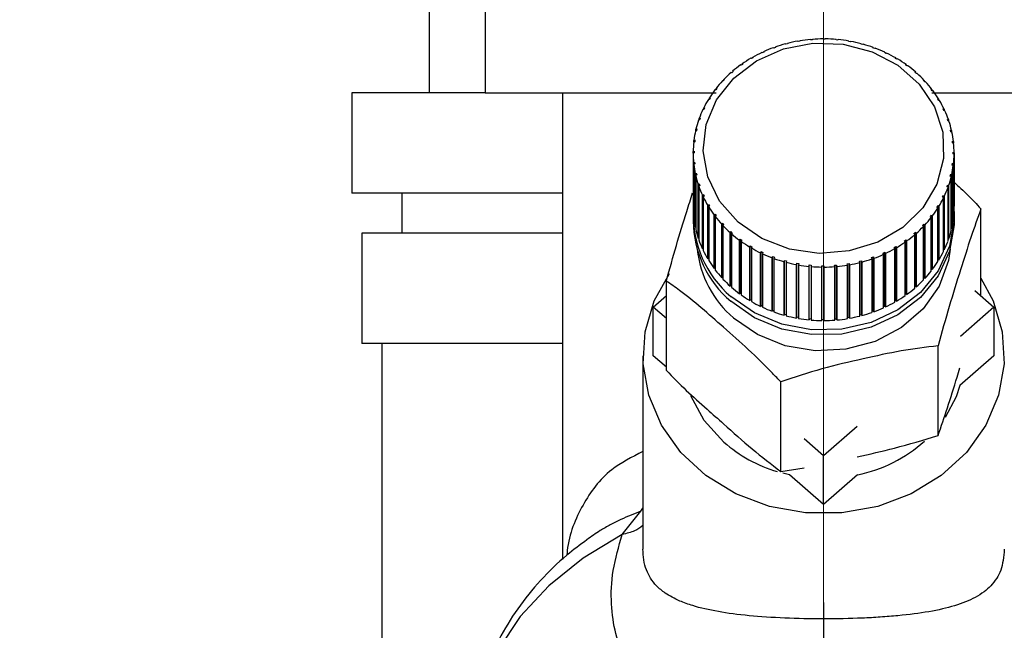
# Paper-space layout 'Blatt2' of a CAD drawing. Units: millimetres. Extents: x 0 to 420, y 0 to 297.
# Drawn here: x 251 to 256, y 146 to 149 of the extents above; entities that cross this region are included whole.
import ezdxf

# ---------------------------------------------------------------- set-up
doc = ezdxf.new("R2010")
doc.units = ezdxf.units.MM
doc.linetypes.add('CENTERX2', pattern=[20.32, 12.7, -2.54, 2.54, -2.54])
doc.layers.add('1', color=7, linetype='Continuous')
doc.styles.add('SLDTEXTSTYLE1', font='TXT', dxfattribs={"width": 0.605})
doc.dimstyles.new('SLDDIMSTYLE1', dxfattribs={"dimtxt": 3.5, "dimasz": 2.5, "dimexe": 0, "dimexo": 0.0625, "dimgap": 0.875, "dimtad": 1, "dimdec": 1, "dimlfac": 10, "dimrnd": 1e-09, "dimzin": 12, "dimdsep": 46, "dimtxsty": 'SLDTEXTSTYLE1', "dimsah": 1, "dimcen": 0.09, "dimadec": 0, "dimazin": 3, "dimtfac": 1, "dimtdec": 1, "dimtofl": 0, "dimtmove": 0, "dimatfit": 3, "dimfxl": 1, "dimfrac": 2, "dimtolj": 1, "dimtzin": 12, "dimarcsym": 0})

# ---------------------------------------------------------------- blocks, each defined once
blk = doc.blocks.new('_D_13')
at = {"layer": '1'}
for p, q in [((243.5151, 152.2338), (243.5151, 119.6999)), ((255.3151, 146.2138), (255.3151, 119.6999)), ((243.5151, 120.6999), (255.3151, 120.6999))]:
    blk.add_line(p, q, dxfattribs=at)
for points in [[(243.5151, 120.6999), (246.0151, 120.2999), (246.0151, 121.0999)], [(255.3151, 120.6999), (252.8151, 121.0999), (252.8151, 120.2999)]]:
    blk.add_solid(points, dxfattribs=at)
at = {"layer": '1', "insert": (245.4047, 125.2116), "char_height": 3.5, "attachment_point": 1, "style": 'SLDTEXTSTYLE1'}
blk.add_mtext('118', dxfattribs=at)
blk = doc.blocks.new('_D_16')
at = {"layer": '1'}
for p, q in [((262.5151, 149.8353), (262.5151, 119.6999)), ((255.3151, 146.2138), (255.3151, 119.6999)), ((255.3151, 120.6999), (262.5151, 120.6999))]:
    blk.add_line(p, q, dxfattribs=at)
for points in [[(255.3151, 120.6999), (257.8151, 120.2999), (257.8151, 121.0999)], [(262.5151, 120.6999), (260.0151, 121.0999), (260.0151, 120.2999)]]:
    blk.add_solid(points, dxfattribs=at)
at = {"layer": '1', "insert": (256.2415, 125.2116), "char_height": 3.5, "attachment_point": 1, "style": 'SLDTEXTSTYLE1'}
blk.add_mtext('72', dxfattribs=at)

psp = doc.layouts.new('Blatt2')

# ---------------------------------------------------------------- linework, layer by layer
at = {"color": 7, "linetype": 'Continuous', "lineweight": 30}
for p, q in [((253.3521, 148.7538), (253.3521, 149.4538)), ((253.6301, 149.2138), (253.6301, 148.7538)), ((255.1884, 149.009), (255.1875, 149.0108)), ((255.1982, 149.0106), (255.1884, 149.009)), ((255.1973, 149.0125), (255.1982, 149.0106)), ((255.1973, 149.0105), (255.1973, 149.0125)), ((255.251, 149.0172), (255.2506, 149.0192)), ((255.261, 149.018), (255.251, 149.0172)), ((255.2605, 149.02), (255.261, 149.018)), ((255.2605, 149.018), (255.2605, 149.02)), ((255.3142, 149.0201), (255.3143, 149.022)), ((255.3242, 149.02), (255.3142, 149.0201)), ((255.3143, 149.022), (255.3143, 149.0201)), ((255.3243, 149.022), (255.3242, 149.02)), ((255.3775, 149.0175), (255.378, 149.0194)), ((255.3874, 149.0166), (255.3775, 149.0175)), ((255.378, 149.0194), (255.378, 149.0175)), ((255.3879, 149.0185), (255.3874, 149.0166)), ((255.4401, 149.0095), (255.4411, 149.0114)), ((255.4499, 149.0078), (255.4401, 149.0095)), ((255.4411, 149.0114), (255.4411, 149.0094)), ((255.4509, 149.0096), (255.4499, 149.0078)), ((255.0104, 148.9528), (255.008, 148.9542)), ((255.0192, 148.9569), (255.0104, 148.9528)), ((255.0169, 148.9583), (255.0192, 148.9569)), ((255.0169, 148.9558), (255.0169, 148.9583)), ((255.0675, 148.9766), (255.0656, 148.9782)), ((255.0768, 148.9799), (255.0675, 148.9766)), ((255.0749, 148.9815), (255.0768, 148.9799)), ((255.0749, 148.9792), (255.0749, 148.9815)), ((255.1271, 148.9954), (255.1256, 148.9971)), ((255.1366, 148.9979), (255.1271, 148.9954)), ((255.1352, 148.9996), (255.1366, 148.9979)), ((255.1352, 148.9975), (255.1352, 148.9996)), ((255.5015, 148.9962), (255.503, 148.998)), ((255.5111, 148.9936), (255.5015, 148.9962)), ((255.503, 148.998), (255.503, 148.9958)), ((255.5126, 148.9954), (255.5111, 148.9936)), ((255.5612, 148.9777), (255.5631, 148.9793)), ((255.5704, 148.9743), (255.5612, 148.9777)), ((255.5631, 148.9793), (255.5631, 148.977)), ((255.5723, 148.9759), (255.5704, 148.9743)), ((255.6185, 148.9542), (255.6209, 148.9556)), ((255.6273, 148.95), (255.6185, 148.9542)), ((255.6209, 148.9556), (255.6209, 148.953)), ((254.9562, 148.9242), (254.9534, 148.9254)), ((254.9645, 148.929), (254.9562, 148.9242)), ((254.9618, 148.9303), (254.9645, 148.929)), ((254.9618, 148.9274), (254.9618, 148.9303)), ((255.6296, 148.9514), (255.6273, 148.95)), ((255.6729, 148.9258), (255.6756, 148.927)), ((255.6811, 148.9209), (255.6729, 148.9258)), ((255.6756, 148.927), (255.6756, 148.9242)), ((255.6839, 148.9221), (255.6811, 148.9209)), ((254.8586, 148.8538), (254.8551, 148.8545)), ((254.8622, 148.8607), (254.8657, 148.86)), ((254.9054, 148.8911), (254.9023, 148.8921)), ((254.9132, 148.8966), (254.9054, 148.8911)), ((254.91, 148.8976), (254.9132, 148.8966)), ((254.91, 148.8944), (254.91, 148.8976)), ((255.7238, 148.8929), (255.727, 148.8939)), ((255.7315, 148.8874), (255.7238, 148.8929)), ((255.727, 148.8939), (255.727, 148.8906)), ((255.7347, 148.8883), (255.7315, 148.8874)), ((255.7708, 148.8559), (255.7743, 148.8565)), ((254.8162, 148.8127), (254.8124, 148.8131)), ((254.8226, 148.8195), (254.8162, 148.8127)), ((254.8188, 148.8198), (254.8226, 148.8195)), ((254.8188, 148.8154), (254.8188, 148.8198)), ((255.7814, 148.8503), (255.7778, 148.8497)), ((255.8134, 148.8149), (255.8173, 148.8153)), ((255.8197, 148.8082), (255.8134, 148.8149)), ((255.8173, 148.8153), (255.8173, 148.8108)), ((255.8236, 148.8085), (255.8197, 148.8082)), ((254.7786, 148.7682), (254.7745, 148.7682)), ((254.7842, 148.7754), (254.7786, 148.7682)), ((254.7801, 148.7754), (254.7842, 148.7754)), ((254.7801, 148.7701), (254.7801, 148.7754)), ((255.8513, 148.7706), (255.8554, 148.7705)), ((255.8568, 148.7633), (255.8513, 148.7706)), ((255.8554, 148.7705), (255.8554, 148.7651)), ((255.8609, 148.7633), (255.8568, 148.7633)), ((252.9651, 148.7538), (252.9651, 148.2538)), ((253.6301, 148.7538), (252.9651, 148.7538)), ((253.6301, 148.7538), (254.7801, 148.7538)), ((254.0151, 148.7538), (254.0151, 146.4279)), ((254.7462, 148.7206), (254.7419, 148.7203)), ((254.751, 148.7283), (254.7462, 148.7206)), ((254.7466, 148.728), (254.751, 148.7283)), ((254.7466, 148.7212), (254.7466, 148.728)), ((255.8554, 148.7538), (257.0001, 148.7538)), ((255.884, 148.7231), (255.8884, 148.7228)), ((255.8886, 148.7154), (255.884, 148.7231)), ((255.8884, 148.7228), (255.8884, 148.7159)), ((255.893, 148.715), (255.8886, 148.7154)), ((254.7193, 148.6705), (254.7147, 148.6698)), ((254.7186, 148.6778), (254.7232, 148.6786)), ((254.7186, 148.6704), (254.7186, 148.6778)), ((254.7232, 148.6786), (254.7193, 148.6705)), ((255.9112, 148.6732), (255.9158, 148.6724)), ((255.9149, 148.6651), (255.9112, 148.6732)), ((255.9196, 148.6643), (255.9149, 148.6651)), ((255.9158, 148.6724), (255.9158, 148.6649)), ((254.6982, 148.6183), (254.6934, 148.6172)), ((254.6963, 148.6256), (254.7011, 148.6267)), ((254.6963, 148.6179), (254.6963, 148.6256)), ((254.7011, 148.6267), (254.6982, 148.6183)), ((255.9326, 148.6211), (255.9374, 148.6199)), ((255.9355, 148.6127), (255.9326, 148.6211)), ((255.9403, 148.6115), (255.9355, 148.6127)), ((255.9374, 148.6199), (255.9374, 148.6122)), ((254.6829, 148.5646), (254.6781, 148.563)), ((254.6801, 148.5716), (254.6849, 148.5732)), ((254.6801, 148.5637), (254.6801, 148.5716)), ((254.6849, 148.5732), (254.6829, 148.5646)), ((255.9482, 148.5674), (255.9531, 148.5658)), ((255.9501, 148.5588), (255.9482, 148.5674)), ((255.9531, 148.5658), (255.9531, 148.5579)), ((254.6699, 148.5165), (254.6748, 148.5185)), ((254.6699, 148.5082), (254.6699, 148.5165)), ((254.6748, 148.5185), (254.6738, 148.5098)), ((255.955, 148.5572), (255.9501, 148.5588)), ((255.9576, 148.5127), (255.9626, 148.5107)), ((255.9586, 148.504), (255.9576, 148.5127)), ((254.6659, 148.4609), (254.6709, 148.4632)), ((254.6738, 148.5098), (254.6688, 148.5078)), ((254.6709, 148.4632), (254.6709, 148.4545)), ((255.9635, 148.502), (255.9586, 148.504)), ((255.9626, 148.5107), (255.9626, 148.5023)), ((254.6659, 148.4521), (254.6659, 148.4609)), ((254.6709, 148.4545), (254.6659, 148.4521)), ((254.6659, 148.4521), (254.6659, 148.1855)), ((255.9608, 148.4486), (255.9609, 148.4574)), ((255.9658, 148.4462), (255.9608, 148.4486)), ((255.9609, 148.4574), (255.9659, 148.4549)), ((255.9609, 148.4486), (255.9609, 148.4574)), ((255.9658, 148.1796), (255.9658, 148.4462)), ((255.9659, 148.4549), (255.9659, 148.1883)), ((254.6682, 148.4051), (254.6732, 148.4079)), ((254.6682, 148.1385), (254.6682, 148.4051)), ((254.6741, 148.3992), (254.6692, 148.3964)), ((254.6692, 148.3964), (254.6692, 148.1297)), ((254.6732, 148.4079), (254.6741, 148.3992)), ((254.6732, 148.3987), (254.6732, 148.4079)), ((255.9569, 148.3934), (255.9579, 148.4021)), ((255.9619, 148.3905), (255.9569, 148.3934)), ((255.9579, 148.4021), (255.9629, 148.3992)), ((255.9579, 148.3928), (255.9579, 148.4021)), ((255.9619, 148.1239), (255.9619, 148.3905)), ((255.9629, 148.3992), (255.9629, 148.1326)), ((254.6768, 148.3498), (254.6817, 148.3531)), ((254.6768, 148.0832), (254.6768, 148.3498)), ((254.6836, 148.3445), (254.6787, 148.3412)), ((254.6787, 148.3412), (254.6787, 148.0746)), ((254.6817, 148.3531), (254.6836, 148.3445)), ((254.6817, 148.3432), (254.6817, 148.3531)), ((255.9468, 148.3387), (255.9488, 148.3473)), ((255.9517, 148.3354), (255.9468, 148.3387)), ((255.9488, 148.3473), (255.9537, 148.344)), ((255.9488, 148.3374), (255.9488, 148.3473)), ((255.9517, 148.0688), (255.9517, 148.3354)), ((255.9537, 148.344), (255.9537, 148.0774)), ((254.6915, 148.2955), (254.6963, 148.2992)), ((254.6915, 148.0289), (254.6915, 148.2955)), ((254.6991, 148.2908), (254.6943, 148.2871)), ((254.6943, 148.2871), (254.6943, 148.0205)), ((254.6963, 148.2992), (254.6991, 148.2908)), ((254.6963, 148.2886), (254.6963, 148.2992)), ((255.9306, 148.2852), (255.9336, 148.2936)), ((255.9354, 148.2815), (255.9306, 148.2852)), ((255.9336, 148.2936), (255.9384, 148.2899)), ((255.9336, 148.2829), (255.9336, 148.2936)), ((255.9354, 148.0149), (255.9354, 148.2815)), ((255.9384, 148.2899), (255.9384, 148.0232)), ((254.0151, 148.2538), (252.9651, 148.2538)), ((253.2151, 148.2538), (253.2151, 148.0538)), ((254.7122, 148.2428), (254.7168, 148.2468)), ((254.7122, 147.9761), (254.7122, 148.2428)), ((254.7206, 148.2387), (254.716, 148.2347)), ((254.716, 148.2347), (254.716, 147.968)), ((254.7168, 148.2468), (254.7206, 148.2387)), ((254.7168, 148.2354), (254.7168, 148.2468)), ((255.9086, 148.2333), (255.9124, 148.2414)), ((255.9131, 148.2292), (255.9086, 148.2333)), ((255.9124, 148.2414), (255.917, 148.2373)), ((255.9124, 148.2299), (255.9124, 148.2414)), ((255.9131, 147.9626), (255.9131, 148.2292)), ((255.917, 148.2373), (255.917, 147.9706)), ((254.7387, 148.192), (254.7431, 148.1965)), ((254.7387, 147.9254), (254.7387, 148.192)), ((254.7431, 148.1965), (254.7478, 148.1887)), ((254.7431, 147.9274), (254.7431, 148.1965)), ((254.7478, 148.1887), (254.7434, 148.1843)), ((254.7434, 148.1843), (254.7434, 147.9176)), ((255.8807, 148.1836), (255.8855, 148.1913)), ((255.8851, 148.1791), (255.8807, 148.1836)), ((255.8851, 147.9125), (255.8851, 148.1791)), ((255.8855, 148.1913), (255.8899, 148.1868)), ((255.8855, 147.9222), (255.8855, 148.1913)), ((255.8899, 148.1868), (255.8899, 147.9201)), ((255.9659, 148.1883), (255.9658, 148.1883)), ((256.0994, 147.7424), (256.0994, 148.1755)), ((254.6659, 148.1384), (254.6659, 148.1142)), ((254.6692, 148.1385), (254.6682, 148.1385)), ((254.7708, 148.1438), (254.775, 148.1486)), ((254.7708, 147.8772), (254.7708, 148.1438)), ((254.775, 148.1486), (254.7805, 148.1413)), ((254.775, 147.8796), (254.775, 148.1486)), ((254.7805, 148.1413), (254.7763, 148.1365)), ((254.7763, 148.1365), (254.7763, 147.8699)), ((255.8475, 148.1365), (255.8531, 148.1437)), ((255.8516, 148.1316), (255.8475, 148.1365)), ((255.8516, 147.865), (255.8516, 148.1316)), ((255.8531, 148.1437), (255.8572, 148.1389)), ((255.8531, 147.8747), (255.8531, 148.1437)), ((255.8572, 148.1389), (255.8572, 147.8722)), ((255.9629, 148.1326), (255.9619, 148.1327)), ((255.9659, 148.1142), (255.9659, 148.1384)), ((254.6787, 148.0835), (254.6768, 148.0832)), ((254.8081, 148.0986), (254.812, 148.1037)), ((254.8081, 147.8319), (254.8081, 148.0986)), ((254.812, 148.1037), (254.8183, 148.0969)), ((254.812, 147.8347), (254.812, 148.1037)), ((254.8183, 148.0969), (254.8144, 148.0918)), ((254.8144, 148.0918), (254.8144, 147.8251)), ((255.8091, 148.0924), (255.8155, 148.0992)), ((255.813, 148.0872), (255.8091, 148.0924)), ((255.813, 147.8206), (255.813, 148.0872)), ((255.8155, 148.0992), (255.8194, 148.094)), ((255.8155, 147.8301), (255.8155, 148.0992)), ((255.8194, 148.094), (255.8194, 147.8273)), ((255.9537, 148.0774), (255.9517, 148.0777)), ((253.0151, 148.0538), (253.0151, 147.5038)), ((254.0151, 148.0538), (253.0151, 148.0538)), ((254.6943, 148.0296), (254.6915, 148.0289)), ((254.8504, 148.0568), (254.8539, 148.0622)), ((254.8504, 147.7901), (254.8504, 148.0568)), ((254.8539, 147.7932), (254.8539, 148.0622)), ((254.8609, 148.056), (254.8574, 148.0505)), ((254.8574, 148.0505), (254.8574, 147.7839)), ((254.8971, 148.0188), (254.9003, 148.0245)), ((254.9003, 148.0245), (254.908, 148.0189)), ((254.9003, 147.7555), (254.9003, 148.0245)), ((255.7186, 148.0153), (255.7263, 148.0208)), ((255.7263, 148.0208), (255.7295, 148.015)), ((255.7263, 147.7517), (255.7263, 148.0208)), ((255.7695, 148.0464), (255.766, 148.0519)), ((255.7695, 147.7797), (255.7695, 148.0464)), ((255.7731, 148.0581), (255.7766, 148.0525)), ((255.7731, 147.789), (255.7731, 148.0581)), ((255.7766, 148.0525), (255.7766, 147.7859)), ((255.9384, 148.0232), (255.9354, 148.024)), ((254.716, 147.9775), (254.7122, 147.9761)), ((254.8971, 147.7521), (254.8971, 148.0188)), ((254.908, 148.0189), (254.9048, 148.0132)), ((254.9048, 148.0132), (254.9048, 147.7465)), ((254.9478, 147.9849), (254.9506, 147.991)), ((254.9478, 147.7183), (254.9478, 147.9849)), ((254.9506, 147.991), (254.9589, 147.9861)), ((254.9506, 147.7219), (254.9506, 147.991)), ((254.9589, 147.9861), (254.9561, 147.98)), ((254.9561, 147.98), (254.9561, 147.7134)), ((255.6673, 147.9829), (255.6756, 147.9877)), ((255.67, 147.9768), (255.6673, 147.9829)), ((255.67, 147.7102), (255.67, 147.9768)), ((255.6756, 147.9877), (255.6783, 147.9816)), ((255.6756, 147.7186), (255.6756, 147.9877)), ((255.6783, 147.9816), (255.6783, 147.715)), ((255.7217, 148.0095), (255.7186, 148.0153)), ((255.7217, 147.7428), (255.7217, 148.0095)), ((255.7295, 148.015), (255.7295, 147.7483)), ((255.917, 147.9706), (255.9131, 147.9721)), ((254.7431, 147.9274), (254.7387, 147.9254)), ((254.7434, 147.927), (254.7431, 147.9274)), ((255.0021, 147.9556), (255.0045, 147.9619)), ((255.0021, 147.689), (255.0021, 147.9556)), ((255.0045, 147.9619), (255.0133, 147.9577)), ((255.0045, 147.6928), (255.0045, 147.9619)), ((255.0133, 147.9577), (255.0109, 147.9515)), ((255.0109, 147.9515), (255.0109, 147.6848)), ((255.0594, 147.9311), (255.0613, 147.9376)), ((255.0594, 147.6645), (255.0594, 147.9311)), ((255.0613, 147.9376), (255.0706, 147.9342)), ((255.0613, 147.6685), (255.0613, 147.9376)), ((255.0706, 147.9342), (255.0686, 147.9278)), ((255.0686, 147.9278), (255.0686, 147.6611)), ((255.555, 147.932), (255.5642, 147.9353)), ((255.5569, 147.9255), (255.555, 147.932)), ((255.5569, 147.6589), (255.5569, 147.9255)), ((255.5642, 147.9353), (255.5661, 147.9288)), ((255.5642, 147.6662), (255.5642, 147.9353)), ((255.5661, 147.9288), (255.5661, 147.6622)), ((255.6125, 147.955), (255.6214, 147.9591)), ((255.6149, 147.9487), (255.6125, 147.955)), ((255.6149, 147.6821), (255.6149, 147.9487)), ((255.6214, 147.9591), (255.6237, 147.9528)), ((255.6214, 147.69), (255.6214, 147.9591)), ((255.6237, 147.9528), (255.6237, 147.6862)), ((254.775, 147.8796), (254.7708, 147.8772)), ((254.7763, 147.8778), (254.775, 147.8796)), ((255.1192, 147.9117), (255.1207, 147.9183)), ((255.1192, 147.645), (255.1192, 147.9117)), ((255.1207, 147.9183), (255.1302, 147.9157)), ((255.1207, 147.6492), (255.1207, 147.9183)), ((255.1302, 147.9157), (255.1287, 147.9091)), ((255.1287, 147.9091), (255.1287, 147.6424)), ((255.1809, 147.8974), (255.1819, 147.9041)), ((255.1809, 147.6308), (255.1809, 147.8974)), ((255.1819, 147.9041), (255.1917, 147.9024)), ((255.1819, 147.635), (255.1819, 147.9041)), ((255.1917, 147.9024), (255.1907, 147.8957)), ((255.1907, 147.8957), (255.1907, 147.629)), ((255.2438, 147.8885), (255.2443, 147.8953)), ((255.2438, 147.6219), (255.2438, 147.8885)), ((255.2443, 147.8953), (255.2543, 147.8944)), ((255.2443, 147.6262), (255.2443, 147.8953)), ((255.2543, 147.8944), (255.2538, 147.8876)), ((255.2538, 147.8876), (255.2538, 147.621)), ((255.3075, 147.8918), (255.3175, 147.8918)), ((255.3075, 147.8851), (255.3075, 147.8918)), ((255.3075, 147.6228), (255.3075, 147.8918)), ((255.3075, 147.6184), (255.3075, 147.8851)), ((255.3175, 147.8918), (255.3175, 147.885)), ((255.3175, 147.885), (255.3175, 147.6184)), ((255.3708, 147.8938), (255.3807, 147.8947)), ((255.3712, 147.8871), (255.3708, 147.8938)), ((255.3712, 147.6204), (255.3712, 147.8871)), ((255.3807, 147.8947), (255.3812, 147.8879)), ((255.3807, 147.6256), (255.3807, 147.8947)), ((255.3812, 147.8879), (255.3812, 147.6213)), ((255.4335, 147.9013), (255.4433, 147.9029)), ((255.4345, 147.8946), (255.4335, 147.9013)), ((255.4345, 147.6279), (255.4345, 147.8946)), ((255.4433, 147.9029), (255.4443, 147.8962)), ((255.4433, 147.6339), (255.4433, 147.9029)), ((255.4443, 147.8962), (255.4443, 147.6296)), ((255.4951, 147.914), (255.5047, 147.9165)), ((255.4965, 147.9074), (255.4951, 147.914)), ((255.4965, 147.6408), (255.4965, 147.9074)), ((255.5047, 147.9165), (255.5061, 147.9099)), ((255.5047, 147.6474), (255.5047, 147.9165)), ((255.5061, 147.9099), (255.5061, 147.6433)), ((255.8531, 147.8747), (255.8516, 147.8728)), ((255.8572, 147.8722), (255.8531, 147.8747)), ((255.8855, 147.9222), (255.8851, 147.9216)), ((255.8899, 147.9201), (255.8855, 147.9222)), ((254.812, 147.8347), (254.8081, 147.8319)), ((254.8144, 147.832), (254.812, 147.8347)), ((255.8155, 147.8301), (255.813, 147.8274)), ((255.8194, 147.8273), (255.8155, 147.8301)), ((254.5324, 147.3697), (254.5324, 147.8159)), ((254.8539, 147.7932), (254.8504, 147.7901)), ((254.8574, 147.7901), (254.8539, 147.7932)), ((255.7731, 147.789), (255.7695, 147.7859)), ((255.7766, 147.7859), (255.7731, 147.789)), ((254.4673, 147.6855), (254.5324, 147.7424)), ((254.9003, 147.7555), (254.8971, 147.7521)), ((254.9048, 147.7522), (254.9003, 147.7555)), ((255.7263, 147.7517), (255.7217, 147.7484)), ((255.7295, 147.7483), (255.7263, 147.7517)), ((256.0692, 147.7688), (256.1644, 147.6855)), ((254.5324, 147.6286), (254.4673, 147.6855)), ((254.4673, 147.4431), (254.4673, 147.6855)), ((254.9506, 147.7219), (254.9478, 147.7183)), ((254.9561, 147.7187), (254.9506, 147.7219)), ((255.0045, 147.6928), (255.0021, 147.689)), ((255.0109, 147.6898), (255.0045, 147.6928)), ((255.6214, 147.69), (255.6149, 147.687)), ((255.6237, 147.6862), (255.6214, 147.69)), ((255.6756, 147.7186), (255.67, 147.7154)), ((255.6783, 147.715), (255.6756, 147.7186)), ((256.1644, 147.6855), (255.9975, 147.5395)), ((256.1644, 147.6855), (256.1644, 147.4431)), ((255.0613, 147.6685), (255.0594, 147.6645)), ((255.0686, 147.6658), (255.0613, 147.6685)), ((255.1207, 147.6492), (255.1192, 147.645)), ((255.1287, 147.647), (255.1207, 147.6492)), ((255.1819, 147.635), (255.1809, 147.6308)), ((255.1907, 147.6335), (255.1819, 147.635)), ((255.4433, 147.6339), (255.4345, 147.6324)), ((255.4443, 147.6296), (255.4433, 147.6339)), ((255.5047, 147.6474), (255.4965, 147.6453)), ((255.5061, 147.6433), (255.5047, 147.6474)), ((255.5642, 147.6662), (255.5569, 147.6636)), ((255.5661, 147.6622), (255.5642, 147.6662)), ((255.2443, 147.6262), (255.2438, 147.6219)), ((255.2538, 147.6254), (255.2443, 147.6262)), ((255.3175, 147.6227), (255.3075, 147.6228)), ((255.3075, 147.6228), (255.3075, 147.6184)), ((255.3807, 147.6256), (255.3712, 147.6248)), ((255.3812, 147.6213), (255.3807, 147.6256)), ((254.0151, 147.5038), (253.0151, 147.5038)), ((253.1151, 147.5038), (253.1151, 145.6038)), ((255.8856, 147.0459), (255.8856, 147.4922)), ((254.4159, 147.4431), (254.4159, 146.4783)), ((254.5324, 147.3862), (254.4673, 147.4431)), ((256.1644, 147.4431), (255.9951, 147.295)), ((255.1022, 146.8661), (255.1022, 147.3124)), ((255.483, 147.0895), (255.3159, 146.9433)), ((255.3159, 146.9433), (255.2182, 147.0288)), ((255.3159, 146.7009), (255.3159, 146.9433)), ((255.1022, 146.8661), (255.2188, 146.8842)), ((255.1466, 146.849), (255.1133, 146.857)), ((255.3159, 146.7009), (255.1466, 146.849)), ((255.4852, 146.849), (255.3159, 146.7009)), ((254.3127, 146.5522), (254.4061, 146.6678)), ((254.406, 146.6678), (254.4159, 146.6833))]:
    psp.add_line(p, q, dxfattribs=at)
at = {"color": 7, "linetype": 'Continuous', "lineweight": 30, "flags": 128}
for points in [[(254.8894, 148.1086), (254.7979, 148.213), (254.7388, 148.334), (254.7161, 148.464), (254.731, 148.5949), (254.7827, 148.7184), (254.8679, 148.8268), (254.9812, 148.9133), (255.1156, 148.9724), (255.2625, 149.0005), (255.4128, 148.9956), (255.557, 148.9583), (255.6861, 148.8907), (255.7919, 148.7972), (255.8678, 148.6837), (255.909, 148.5572), (255.9129, 148.4257), (255.8793, 148.2974), (255.8104, 148.1806), (255.7103, 148.0823), (255.5855, 148.009), (255.4437, 147.965), (255.2939, 147.9533), (255.1455, 147.9746), (255.0078, 148.0275), (254.8894, 148.1086)], [(255.9653, 148.1626), (255.9655, 148.1189), (255.9428, 147.9884), (255.8864, 147.866), (255.7992, 147.7583), (255.6859, 147.671), (255.5527, 147.609), (255.4067, 147.5755), (255.2559, 147.5723), (255.1082, 147.5997), (254.9718, 147.6561), (254.8539, 147.7385)], [(255.9659, 148.1142), (255.9655, 148.0947), (255.9428, 147.9642), (255.8864, 147.8418), (255.7992, 147.734), (255.6859, 147.6468), (255.5527, 147.5847), (255.4067, 147.5512), (255.2559, 147.5481), (255.1082, 147.5755), (254.9718, 147.6319), (254.8539, 147.7143)], [(255.946, 147.9746), (255.9372, 147.9175), (255.8911, 147.7904), (255.8115, 147.6767), (255.7032, 147.5829), (255.5724, 147.5146), (255.4266, 147.4756), (255.2744, 147.4682), (255.1246, 147.4929), (254.986, 147.5483), (254.8665, 147.631)], [(256.0994, 147.8304), (256.1599, 147.7164), (256.2055, 147.5623), (256.2147, 147.4032), (256.1871, 147.2458), (256.1239, 147.0964), (256.0276, 146.9612), (255.9021, 146.8458), (255.7526, 146.7548), (255.5853, 146.692), (255.4069, 146.6599), (255.2248, 146.6599), (255.0464, 146.692), (254.8791, 146.7548), (254.7296, 146.8458), (254.6042, 146.9612), (254.5079, 147.0964), (254.4446, 147.2458), (254.417, 147.4032), (254.4263, 147.5623), (254.4719, 147.7164), (254.548, 147.8536)], [(255.9951, 147.295), (255.9754, 147.2378), (255.9213, 147.1358)], [(254.8183, 147.0124), (254.7212, 147.12), (254.6541, 147.2436)], [(254.3127, 146.5522), (254.1173, 146.4343), (253.9467, 146.2968), (253.8044, 146.1426), (253.6933, 145.9748), (253.6158, 145.7968), (253.5734, 145.6125), (253.5651, 145.4862)]]:
    psp.add_lwpolyline(points, dxfattribs=at)
at = {"color": 7, "linetype": 'Continuous', "lineweight": 30}
for centre, radius, start, end in [((255.3138, 148.2936), 0.7283, 99.9906, 104.1955), ((255.3155, 148.2842), 0.7378, 95.046, 99.2146), ((255.3159, 148.2794), 0.7426, 90.1243, 94.2751), ((255.3159, 148.2797), 0.7423, 85.2031, 89.3549), ((255.3164, 148.2849), 0.7371, 80.2602, 84.4318), ((255.3182, 148.2948), 0.727, 75.2736, 79.4835), ((255.2957, 148.3423), 0.6761, 115.1778, 119.5964), ((255.3044, 148.3236), 0.6968, 110.0356, 114.3665), ((255.3103, 148.307), 0.7144, 104.98, 109.2393), ((255.322, 148.3086), 0.7127, 70.222, 74.4881), ((255.3282, 148.3255), 0.6947, 65.0848, 69.4243), ((255.2843, 148.362), 0.6534, 120.4256, 124.9462), ((255.3371, 148.3444), 0.6738, 59.8429, 64.2717), ((255.3488, 148.3641), 0.6509, 54.4795, 59.0117), ((255.2547, 148.3998), 0.6053, 131.3021, 136.0589), ((255.2704, 148.3815), 0.6295, 125.7957, 130.4302), ((255.3629, 148.3835), 0.6269, 48.9807, 53.6278), ((255.2377, 148.4159), 0.5819, 136.9544, 141.838), ((255.3789, 148.4016), 0.6028, 43.3362, 48.1063), ((255.3959, 148.4174), 0.5795, 37.5411, 42.4381), ((255.2204, 148.4292), 0.5601, 142.7576, 147.7671), ((255.4131, 148.4304), 0.5579, 31.5964, 36.6189), ((255.2039, 148.4395), 0.5407, 148.7103, 153.8392), ((255.4295, 148.4403), 0.5388, 25.5099, 30.6508), ((255.1891, 148.4466), 0.5243, 154.804, 160.0394), ((255.444, 148.4472), 0.5228, 19.2973, 24.543), ((255.1771, 148.4509), 0.5115, 161.0229, 166.3455), ((255.4558, 148.4512), 0.5103, 12.9816, 18.3121), ((255.1684, 148.4529), 0.5026, 167.3434, 172.7285), ((255.464, 148.453), 0.5019, 6.5924, 11.9824), ((255.1639, 148.4535), 0.498, 173.7357, 179.154), ((255.4681, 148.4535), 0.4977, 0.1646, 5.5845), ((255.1636, 148.4535), 0.4977, 180.1646, 185.5845), ((255.4679, 148.4536), 0.498, 353.7357, 359.154), ((255.1677, 148.454), 0.5019, 186.5924, 191.9824), ((255.4633, 148.4541), 0.5026, 347.3434, 352.7285), ((255.176, 148.4559), 0.5103, 192.9816, 198.3121), ((255.4547, 148.4562), 0.5115, 341.0229, 346.3455), ((255.1877, 148.4599), 0.5228, 199.2973, 204.543), ((255.4426, 148.4605), 0.5243, 334.804, 340.0394), ((255.2023, 148.4667), 0.5388, 205.5099, 210.6508), ((255.4278, 148.4676), 0.5407, 328.7103, 333.8392), ((255.1636, 148.1869), 0.4977, 180.1646, 185.5845), ((255.2186, 148.4766), 0.5579, 211.5964, 216.6189), ((255.4113, 148.4778), 0.5601, 322.7576, 327.7671), ((255.4679, 148.1869), 0.498, 353.7357, 359.154), ((255.1963, 148.1433), 0.5302, 177.9079, 229.7689), ((255.1677, 148.1874), 0.5019, 186.5924, 191.9824), ((255.2358, 148.4896), 0.5795, 217.5411, 222.4381), ((255.3941, 148.4912), 0.5819, 316.9544, 321.838), ((255.4633, 148.1875), 0.5026, 347.3434, 352.7285), ((255.1977, 148.12), 0.5318, 180.6329, 229.7249), ((255.176, 148.1892), 0.5103, 192.9816, 198.3121), ((255.2529, 148.5055), 0.6028, 223.3362, 228.1063), ((255.3771, 148.5073), 0.6053, 311.3021, 316.0589), ((255.1877, 148.1933), 0.5228, 199.2973, 204.543), ((255.2689, 148.5235), 0.6269, 228.9807, 233.6278), ((255.3613, 148.5255), 0.6295, 305.7957, 310.4302), ((255.4547, 148.1895), 0.5115, 341.0229, 346.3455), ((255.2082, 148.0301), 0.5253, 186.0651, 229.4292), ((255.2829, 148.5429), 0.6509, 234.4795, 239.0117), ((255.2946, 148.5627), 0.6738, 239.8429, 244.2717), ((255.3361, 148.5647), 0.6761, 295.1778, 299.5964), ((255.3475, 148.545), 0.6534, 300.4256, 304.9462), ((255.4426, 148.1938), 0.5243, 334.804, 340.0394), ((255.2023, 148.2001), 0.5388, 205.5099, 210.6508), ((255.3036, 148.5815), 0.6947, 245.0848, 249.4243), ((255.3098, 148.5984), 0.7127, 250.222, 254.4881), ((255.3214, 148.6001), 0.7144, 284.98, 289.2393), ((255.3274, 148.5834), 0.6968, 290.0356, 294.3665), ((255.4278, 148.201), 0.5407, 328.7103, 333.8392), ((255.2186, 148.21), 0.5579, 211.5964, 216.6189), ((255.3136, 148.6123), 0.727, 255.2736, 259.4835), ((255.3153, 148.6221), 0.7371, 260.2602, 264.4318), ((255.3159, 148.6273), 0.7423, 265.2031, 269.3549), ((255.3159, 148.6276), 0.7426, 270.1243, 274.2751), ((255.3163, 148.6229), 0.7378, 275.046, 279.2146), ((255.3179, 148.6135), 0.7283, 279.9906, 284.1955), ((255.4113, 148.2112), 0.5601, 322.7576, 327.7671), ((255.2358, 148.223), 0.5795, 217.5411, 222.4381), ((255.2529, 148.2388), 0.6028, 223.3362, 228.1063), ((255.3941, 148.2245), 0.5819, 316.9544, 321.838), ((255.2689, 148.2569), 0.6269, 228.9807, 233.6278), ((255.3613, 148.2589), 0.6295, 305.7957, 310.4302), ((255.3771, 148.2407), 0.6053, 311.3021, 316.0589), ((255.2829, 148.2763), 0.6509, 234.4795, 239.0117), ((255.3475, 148.2784), 0.6534, 300.4256, 304.9462), ((255.2946, 148.296), 0.6738, 239.8429, 244.2717), ((255.3036, 148.3149), 0.6947, 245.0848, 249.4243), ((255.3274, 148.3168), 0.6968, 290.0356, 294.3665), ((255.3361, 148.2981), 0.6761, 295.1778, 299.5964), ((255.3098, 148.3318), 0.7127, 250.222, 254.4881), ((255.3136, 148.3456), 0.727, 255.2736, 259.4835), ((255.3153, 148.3555), 0.7371, 260.2602, 264.4318), ((255.3179, 148.3469), 0.7283, 279.9906, 284.1955), ((255.3214, 148.3334), 0.7144, 284.98, 289.2393), ((255.3159, 148.3607), 0.7423, 265.2031, 269.3549), ((255.3159, 148.361), 0.7426, 270.1243, 274.2751), ((255.3163, 148.3562), 0.7378, 275.046, 279.2146), ((255.296, 147.562), 0.7281, 229.0071, 253.0952), ((255.3363, 147.5593), 0.7257, 281.8401, 311.6713)]:
    psp.add_arc(centre, radius, start, end, dxfattribs=at)
for points in [[(254.8657, 148.86), (254.8645, 148.859), (254.8622, 148.8569), (254.8598, 148.8549), (254.8586, 148.8538)], [(255.7778, 148.8497), (255.7767, 148.8507), (255.7743, 148.8528), (255.772, 148.8548), (255.7708, 148.8559)], [(254.8539, 148.0622), (254.8551, 148.0612), (254.8574, 148.0591), (254.8598, 148.0571), (254.8609, 148.056)], [(255.766, 148.0519), (255.7672, 148.0529), (255.7696, 148.055), (255.772, 148.057), (255.7731, 148.0581)]]:
    psp.add_open_spline(points, degree=3, dxfattribs=at)
for points, knots in [([(255.9658, 148.3073), (255.9887, 148.2867), (256.034, 148.2458), (256.0777, 148.1988), (256.0994, 148.1755)], [0, 0, 0, 0, 0.504642, 1, 1, 1, 1]), ([(254.5324, 147.8159), (254.549, 147.8754), (254.5825, 147.9959), (254.6267, 148.1392), (254.6538, 148.2239), (254.6635, 148.2544)], [0, 0, 0, 0, 0.383992, 0.778038, 1, 1, 1, 1]), ([(256.0994, 148.1755), (256.0828, 148.1292), (256.0492, 148.0353), (255.9962, 147.8666), (255.9411, 147.6908), (255.9042, 147.5587), (255.8856, 147.4922)], [0, 0, 0, 0, 0.235328, 0.476818, 0.736465, 1, 1, 1, 1]), ([(255.1022, 147.3124), (255.0887, 147.3268), (254.9963, 147.4259), (254.8256, 147.5782), (254.647, 147.7348), (254.5541, 147.8006), (254.5324, 147.8159)], [0, 0, 0, 0, 0.072828, 0.499865, 0.883122, 1, 1, 1, 1]), ([(255.8856, 147.4922), (255.8249, 147.4849), (255.7019, 147.47), (255.5075, 147.4263), (255.3056, 147.3802), (255.1703, 147.3351), (255.1022, 147.3124)], [0, 0, 0, 0, 0.235328, 0.476818, 0.736465, 1, 1, 1, 1]), ([(254.5324, 147.3697), (254.5654, 147.3359), (254.6323, 147.2675), (254.7281, 147.1825), (254.8373, 147.0862), (254.9605, 146.9748), (255.0548, 146.9025), (255.1022, 146.8661)], [0, 0, 0, 0, 0.176108, 0.35645, 0.500148, 0.748947, 1, 1, 1, 1]), ([(255.8856, 147.0459), (255.9012, 147.0905), (255.9327, 147.1808), (255.9696, 147.2999), (255.9904, 147.3668), (255.9951, 147.3819)], [0, 0, 0, 0, 0.430192, 0.871783, 1, 1, 1, 1]), ([(255.483, 146.9393), (255.5451, 146.9529), (255.6801, 146.9825), (255.8135, 147.0237), (255.8856, 147.0459)], [0, 0, 0, 0, 0.459351, 1, 1, 1, 1]), ([(254.4159, 146.9658), (254.3608, 146.9377), (254.2298, 146.871), (254.1095, 146.7006), (254.045, 146.5505), (254.0374, 146.4563), (254.0367, 146.4487)], [0, 0, 0, 0, 0.254229, 0.604135, 0.968033, 1, 1, 1, 1]), ([(254.406, 146.6678), (254.3896, 146.6615), (254.3552, 146.6483), (254.3042, 146.6258), (254.2527, 146.6), (254.1947, 146.5677), (254.1578, 146.5414), (254.136, 146.526)], [0, 0, 0, 0, 0.1630709, 0.3398228, 0.5300539, 0.7226759, 1, 1, 1, 1]), ([(254.7611, 145.5794), (254.7124, 145.6003), (254.6135, 145.6428), (254.4971, 145.723), (254.4004, 145.8166), (254.3262, 145.9265), (254.2766, 146.0552), (254.2547, 146.2034), (254.2603, 146.3693), (254.2953, 146.4914), (254.3127, 146.5522)], [0, 0, 0, 0, 0.116596, 0.236507, 0.359701, 0.485302, 0.613662, 0.743261, 0.872295, 1, 1, 1, 1]), ([(254.4159, 146.5961), (254.4029, 146.5866), (254.3755, 146.5666), (254.3344, 146.5572), (254.3127, 146.5522)], [0, 0, 0, 0, 0.47279, 1, 1, 1, 1]), ([(256.3188, 146.5515), (256.3369, 146.4866), (256.3733, 146.3556), (256.3766, 146.1789), (256.3475, 146.0238), (256.287, 145.8919), (256.2, 145.7805), (256.0869, 145.6869), (255.9519, 145.6076), (255.8365, 145.568), (255.7799, 145.5486)], [0, 0, 0, 0, 0.128387, 0.259188, 0.389591, 0.517568, 0.642969, 0.765423, 0.884834, 1, 1, 1, 1]), ([(254.1369, 146.5249), (254.1031, 146.5002), (254.0192, 146.439), (253.9028, 146.3242), (253.788, 146.1833), (253.6941, 146.0281), (253.6223, 145.8609), (253.5791, 145.6836), (253.5607, 145.5532), (253.5663, 145.4837), (253.5669, 145.4757)], [0, 0, 0, 0, 0.096315, 0.239091, 0.383678, 0.529816, 0.677556, 0.827333, 0.980012, 1, 1, 1, 1]), ([(256.2159, 146.4782), (256.2123, 146.4409), (256.2069, 146.3854), (256.1779, 146.3313), (256.1502, 146.2958), (256.1144, 146.2646), (256.0728, 146.2383), (256.0236, 146.2155), (255.9514, 146.1903), (255.8463, 146.1661), (255.7172, 146.1492), (255.6009, 146.1398), (255.48, 146.1334), (255.3155, 146.13), (255.1161, 146.1342), (254.9378, 146.1463), (254.7856, 146.1664), (254.6764, 146.1916), (254.5907, 146.2223), (254.5305, 146.2546), (254.4843, 146.293), (254.4536, 146.3319), (254.4322, 146.3749), (254.4185, 146.4226), (254.4167, 146.4607), (254.4159, 146.4791)], [0, 0, 0, 0, 0.061759, 0.091775, 0.125684, 0.15611, 0.190822, 0.223537, 0.256137, 0.320594, 0.382941, 0.413994, 0.442894, 0.500295, 0.557647, 0.617294, 0.679533, 0.743835, 0.782642, 0.835318, 0.874348, 0.90765, 0.938354, 0.970382, 1, 1, 1, 1])]:
    psp.add_open_spline(points, degree=3, knots=knots, dxfattribs=at)
at = {"layer": '1', "linetype": 'CENTERX2', "lineweight": 0}
for p, q in [((255.3151, 151.1312), (255.3151, 147.2138)), ((255.3151, 147.6038), (255.3151, 145.5038))]:
    psp.add_line(p, q, dxfattribs=at)

# ---------------------------------------------------------------- dimensions: what is measured, and where the dimension line sits
at = {"layer": '1'}
for base, p1, p2, picture, middle in [((255.3151, 120.6999), (243.5151, 153.2338), (255.3151, 147.2138), '_D_13', (249.4151, 120.6999)), ((262.5151, 120.6999), (255.3151, 147.2138), (262.5151, 150.8353), '_D_16', (258.9151, 120.6999))]:
    dim = psp.add_linear_dim(base=base, p1=p1, p2=p2, dimstyle='SLDDIMSTYLE1', dxfattribs=at)
    dim.commit()
    dim.dimension.update_dxf_attribs({"geometry": picture, "text_midpoint": middle, "dimtype": 160})

doc.saveas('drawing.dxf')
